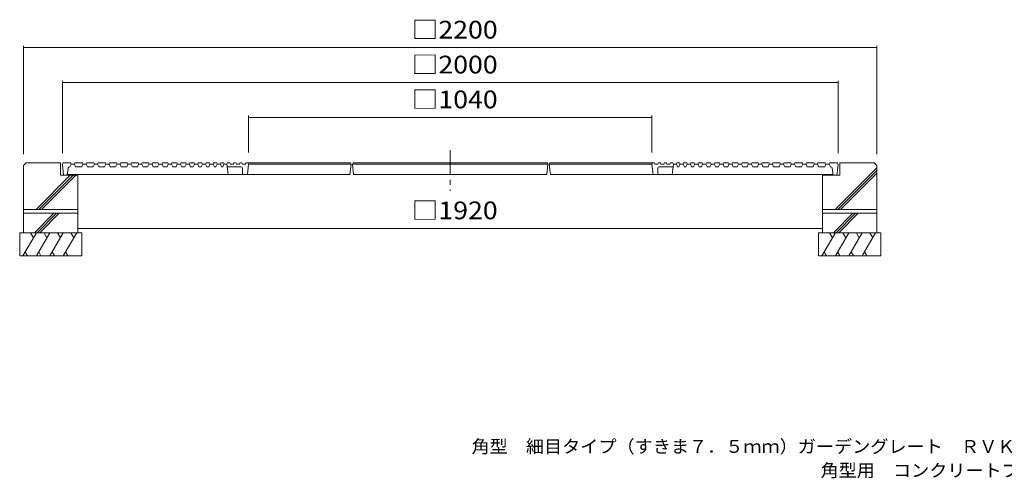
# Model space of a CAD drawing. Units: millimetres. Extents: x -2531 to 2745, y -2054 to 1844.
# Drawn here: x -2432 to 107, y -2054 to -871 of the extents above; entities that cross this region are included whole.
import ezdxf

# ---------------------------------------------------------------- set-up
doc = ezdxf.new("R2010")
doc.units = ezdxf.units.MM
doc.header["$LTSCALE"] = 15
doc.linetypes.add('JWW_CENTER1', pattern=[6.773333, 4.233333, -0.846667, 0.846667, -0.846667])
for name, color, linetype in [('0-1', 7, 'Continuous'), ('0-3', 7, 'Continuous'), ('0-4', 7, 'Continuous'), ('F-5', 7, 'Continuous')]:
    doc.layers.add(name, color=color, linetype=linetype)
doc.styles.add('ＭＳ ゴシック', font='txt', dxfattribs={"height": 1})

msp = doc.modelspace()

# ---------------------------------------------------------------- linework, layer by layer
at = {"layer": '0-1', "color": 2, "linetype": 'JWW_CENTER1', "lineweight": 9}
msp.add_line((-1322, -1207.7), (-1322, -1312.2), dxfattribs=at)
at = {"layer": '0-1', "color": 2, "linetype": 'Continuous', "lineweight": 9}
for p, q in [((-2422, -1247.3), (-2415, -1240.3)), ((-2415, -1240.3), (-2327, -1240.3)), ((-2327, -1240.3), (-2327, -1272.3)), ((-317, -1240.3), (-317, -1272.3)), ((-229, -1240.3), (-317, -1240.3)), ((-229, -1240.3), (-222, -1247.3)), ((-2422, -1247.3), (-2422, -1360.3)), ((-329.5, -1360.3), (-222, -1252.8)), ((-322.4, -1360.3), (-222, -1259.9)), ((-315.4, -1360.3), (-222, -1266.9)), ((-222, -1247.3), (-222, -1360.3)), ((-2389.5, -1360.3), (-2301.5, -1272.3)), ((-2382.4, -1360.3), (-2294.4, -1272.3)), ((-2375.4, -1360.3), (-2287.4, -1272.3)), ((-2327, -1272.3), (-2282, -1272.3)), ((-2282, -1272.3), (-2282, -1360.3)), ((-362, -1272.3), (-362, -1360.3)), ((-317, -1272.3), (-362, -1272.3)), ((-2422, -1360.3), (-2282, -1360.3)), ((-222, -1360.3), (-362, -1360.3))]:
    msp.add_line(p, q, dxfattribs=at)
at = {"layer": '0-1', "color": 3, "linetype": 'Continuous', "lineweight": 9}
for p, q in [((-2322, -1245.3), (-2320.5, -1240.3)), ((-2320.5, -1240.3), (-2300.5, -1240.3)), ((-2302.5, -1250.3), (-2299.5, -1243.3)), ((-2300.5, -1240.3), (-2299, -1243.3)), ((-2299.5, -1243.3), (-2291, -1243.3)), ((-2290, -1240.3), (-2291.5, -1243.3)), ((-2291, -1243.3), (-2288, -1250.3)), ((-2290, -1240.3), (-2270, -1240.3)), ((-2272, -1250.3), (-2269, -1243.3)), ((-2270, -1240.3), (-2268.5, -1243.3)), ((-2269, -1243.3), (-2260.5, -1243.3)), ((-2259.5, -1240.3), (-2261, -1243.3)), ((-2260.5, -1243.3), (-2257.5, -1250.3)), ((-2259.5, -1240.3), (-2240.5, -1240.3)), ((-2242.5, -1250.3), (-2239.5, -1243.3)), ((-2240.5, -1240.3), (-2239, -1243.3)), ((-2239.5, -1243.3), (-2231, -1243.3)), ((-2230, -1240.3), (-2231.5, -1243.3)), ((-2231, -1243.3), (-2228, -1250.3)), ((-2230, -1240.3), (-2211, -1240.3)), ((-2213, -1250.3), (-2210, -1243.3)), ((-2211, -1240.3), (-2209.5, -1243.3)), ((-2210, -1243.3), (-2201.5, -1243.3)), ((-2200.5, -1240.3), (-2202, -1243.3)), ((-2201.5, -1243.3), (-2198.5, -1250.3)), ((-2200.5, -1240.3), (-2182.5, -1240.3)), ((-2184.5, -1250.3), (-2181.5, -1243.3)), ((-2182.5, -1240.3), (-2181, -1243.3)), ((-2181.5, -1243.3), (-2173, -1243.3)), ((-2172, -1240.3), (-2173.5, -1243.3)), ((-2173, -1243.3), (-2170, -1250.3)), ((-2172, -1240.3), (-2154, -1240.3)), ((-2156, -1250.3), (-2153, -1243.3)), ((-2154, -1240.3), (-2152.5, -1243.3)), ((-2153, -1243.3), (-2144.5, -1243.3)), ((-2143.5, -1240.3), (-2145, -1243.3)), ((-2144.5, -1243.3), (-2141.5, -1250.3)), ((-2143.5, -1240.3), (-2126.5, -1240.3)), ((-2128.5, -1250.3), (-2125.5, -1243.3)), ((-2126.5, -1240.3), (-2125, -1243.3)), ((-2125.5, -1243.3), (-2117, -1243.3)), ((-2116, -1240.3), (-2117.5, -1243.3)), ((-2117, -1243.3), (-2114, -1250.3)), ((-2116, -1240.3), (-2100, -1240.3)), ((-2102, -1250.3), (-2099, -1243.3)), ((-2100, -1240.3), (-2098.5, -1243.3)), ((-2099, -1243.3), (-2090.5, -1243.3)), ((-2089.5, -1240.3), (-2091, -1243.3)), ((-2090.5, -1243.3), (-2087.5, -1250.3)), ((-2089.5, -1240.3), (-2074.5, -1240.3)), ((-2076.5, -1250.3), (-2073.5, -1243.3)), ((-2074.5, -1240.3), (-2073, -1243.3)), ((-2073.5, -1243.3), (-2065, -1243.3)), ((-2064, -1240.3), (-2065.5, -1243.3)), ((-2065, -1243.3), (-2062, -1250.3)), ((-2064, -1240.3), (-2050, -1240.3)), ((-2052, -1250.3), (-2049, -1243.3)), ((-2050, -1240.3), (-2048.5, -1243.3)), ((-2049, -1243.3), (-2040.5, -1243.3)), ((-2039.5, -1240.3), (-2041, -1243.3)), ((-2040.5, -1243.3), (-2037.5, -1250.3)), ((-2039.5, -1240.3), (-2026.5, -1240.3)), ((-2028.5, -1250.3), (-2025.5, -1243.3)), ((-2026.5, -1240.3), (-2025, -1243.3)), ((-2025.5, -1243.3), (-2017, -1243.3)), ((-2016, -1240.3), (-2017.5, -1243.3)), ((-2017, -1243.3), (-2014, -1250.3)), ((-2016, -1240.3), (-2004, -1240.3)), ((-2006, -1250.3), (-2003, -1243.3)), ((-2004, -1240.3), (-2002.5, -1243.3)), ((-2003, -1243.3), (-1994.5, -1243.3)), ((-1993.5, -1240.3), (-1995, -1243.3)), ((-1994.5, -1243.3), (-1991.5, -1250.3)), ((-1993.5, -1240.3), (-1982.5, -1240.3)), ((-1984.5, -1250.3), (-1981.5, -1243.3)), ((-1982.5, -1240.3), (-1981, -1243.3)), ((-1981.5, -1243.3), (-1973, -1243.3)), ((-1972, -1240.3), (-1973.5, -1243.3)), ((-1973, -1243.3), (-1970, -1250.3)), ((-1972, -1240.3), (-1962, -1240.3)), ((-1964, -1250.3), (-1961, -1243.3)), ((-1962, -1240.3), (-1960.5, -1243.3)), ((-1961, -1243.3), (-1952.5, -1243.3)), ((-1951.5, -1240.3), (-1953, -1243.3)), ((-1952.5, -1243.3), (-1949.5, -1250.3)), ((-1951.5, -1240.3), (-1942.5, -1240.3)), ((-1944.5, -1250.3), (-1941.5, -1243.3)), ((-1942.5, -1240.3), (-1941, -1243.3)), ((-1941.5, -1243.3), (-1933, -1243.3)), ((-1932, -1240.3), (-1933.5, -1243.3)), ((-1933, -1243.3), (-1930, -1250.3)), ((-1932, -1240.3), (-1924, -1240.3)), ((-1926, -1250.3), (-1923, -1243.3)), ((-1924, -1240.3), (-1922.5, -1243.3)), ((-1923, -1243.3), (-1914.5, -1243.3)), ((-1913.5, -1240.3), (-1915, -1243.3)), ((-1914.5, -1243.3), (-1911.5, -1250.3)), ((-1913.5, -1240.3), (-1906.5, -1240.3)), ((-1908.5, -1250.3), (-1905.5, -1243.3)), ((-1906.5, -1240.3), (-1905, -1243.3)), ((-1905.5, -1243.3), (-1897.5, -1243.3)), ((-1896, -1240.3), (-1897.5, -1243.3)), ((-1897.5, -1243.3), (-1894.5, -1270.3)), ((-1896, -1240.3), (-1890, -1240.3)), ((-1890, -1240.3), (-1888.5, -1243.3)), ((-1888.5, -1243.3), (-1881, -1243.3)), ((-1879.5, -1240.3), (-1881, -1243.3)), ((-1879.5, -1240.3), (-1874.5, -1240.3)), ((-1874.5, -1240.3), (-1873, -1243.3)), ((-1873, -1243.3), (-1865.5, -1243.3)), ((-1864, -1240.3), (-1865.5, -1243.3)), ((-1864, -1240.3), (-1859, -1240.3)), ((-1859, -1240.3), (-1857.5, -1243.3)), ((-1857.5, -1243.3), (-1850, -1243.3)), ((-1848.5, -1240.3), (-1850, -1243.3)), ((-1848.5, -1240.3), (-1578.9, -1240.3)), ((-1842, -1243.3), (-1845, -1270.3)), ((-1843.5, -1240.3), (-1842, -1243.3)), ((-1842, -1243.3), (-1577.4, -1243.3)), ((-1577.4, -1243.3), (-1580.4, -1270.3)), ((-1578.9, -1240.3), (-1577.4, -1243.3)), ((-1574, -1243.3), (-1572.5, -1240.3)), ((-1574, -1243.3), (-1571, -1270.3)), ((-1069.9, -1243.3), (-1574, -1243.3)), ((-1071.4, -1240.3), (-1572.5, -1240.3)), ((-1069.9, -1243.3), (-1072.9, -1270.3)), ((-1069.9, -1243.3), (-1071.4, -1240.3)), ((-1065, -1240.3), (-1066.5, -1243.3)), ((-802, -1243.3), (-1066.5, -1243.3)), ((-1066.5, -1243.3), (-1063.5, -1270.3)), ((-795.5, -1240.3), (-1065, -1240.3)), ((-800.5, -1240.3), (-802, -1243.3)), ((-802, -1243.3), (-799, -1270.3)), ((-795.5, -1240.3), (-794, -1243.3)), ((-786.5, -1243.3), (-794, -1243.3)), ((-785, -1240.3), (-786.5, -1243.3)), ((-780, -1240.3), (-785, -1240.3)), ((-780, -1240.3), (-778.5, -1243.3)), ((-771, -1243.3), (-778.5, -1243.3)), ((-769.5, -1240.3), (-771, -1243.3)), ((-764.5, -1240.3), (-769.5, -1240.3)), ((-764.5, -1240.3), (-763, -1243.3)), ((-755.5, -1243.3), (-763, -1243.3)), ((-754, -1240.3), (-755.5, -1243.3)), ((-748, -1240.3), (-754, -1240.3)), ((-746.5, -1243.3), (-749.5, -1270.3)), ((-748, -1240.3), (-746.5, -1243.3)), ((-738.5, -1243.3), (-746.5, -1243.3)), ((-737.5, -1240.3), (-739, -1243.3)), ((-735.5, -1250.3), (-738.5, -1243.3)), ((-730.5, -1240.3), (-737.5, -1240.3)), ((-729.5, -1243.3), (-732.5, -1250.3)), ((-730.5, -1240.3), (-729, -1243.3)), ((-721, -1243.3), (-729.5, -1243.3)), ((-720, -1240.3), (-721.5, -1243.3)), ((-718, -1250.3), (-721, -1243.3)), ((-712, -1240.3), (-720, -1240.3)), ((-711, -1243.3), (-714, -1250.3)), ((-712, -1240.3), (-710.5, -1243.3)), ((-702.5, -1243.3), (-711, -1243.3)), ((-701.5, -1240.3), (-703, -1243.3)), ((-699.5, -1250.3), (-702.5, -1243.3)), ((-692.5, -1240.3), (-701.5, -1240.3)), ((-691.5, -1243.3), (-694.5, -1250.3)), ((-692.5, -1240.3), (-691, -1243.3)), ((-683, -1243.3), (-691.5, -1243.3)), ((-682, -1240.3), (-683.5, -1243.3)), ((-680, -1250.3), (-683, -1243.3)), ((-672, -1240.3), (-682, -1240.3)), ((-671, -1243.3), (-674, -1250.3)), ((-672, -1240.3), (-670.5, -1243.3)), ((-662.5, -1243.3), (-671, -1243.3)), ((-661.5, -1240.3), (-663, -1243.3)), ((-659.5, -1250.3), (-662.5, -1243.3)), ((-650.5, -1240.3), (-661.5, -1240.3)), ((-649.5, -1243.3), (-652.5, -1250.3)), ((-650.5, -1240.3), (-649, -1243.3)), ((-641, -1243.3), (-649.5, -1243.3)), ((-640, -1240.3), (-641.5, -1243.3)), ((-638, -1250.3), (-641, -1243.3)), ((-628, -1240.3), (-640, -1240.3)), ((-627, -1243.3), (-630, -1250.3)), ((-628, -1240.3), (-626.5, -1243.3)), ((-618.5, -1243.3), (-627, -1243.3)), ((-617.5, -1240.3), (-619, -1243.3)), ((-615.5, -1250.3), (-618.5, -1243.3)), ((-604.5, -1240.3), (-617.5, -1240.3)), ((-603.5, -1243.3), (-606.5, -1250.3)), ((-604.5, -1240.3), (-603, -1243.3)), ((-595, -1243.3), (-603.5, -1243.3)), ((-594, -1240.3), (-595.5, -1243.3)), ((-592, -1250.3), (-595, -1243.3)), ((-580, -1240.3), (-594, -1240.3)), ((-579, -1243.3), (-582, -1250.3)), ((-580, -1240.3), (-578.5, -1243.3)), ((-570.5, -1243.3), (-579, -1243.3)), ((-569.5, -1240.3), (-571, -1243.3)), ((-567.5, -1250.3), (-570.5, -1243.3)), ((-554.5, -1240.3), (-569.5, -1240.3)), ((-553.5, -1243.3), (-556.5, -1250.3)), ((-554.5, -1240.3), (-553, -1243.3)), ((-545, -1243.3), (-553.5, -1243.3)), ((-544, -1240.3), (-545.5, -1243.3)), ((-542, -1250.3), (-545, -1243.3)), ((-528, -1240.3), (-544, -1240.3)), ((-527, -1243.3), (-530, -1250.3)), ((-528, -1240.3), (-526.5, -1243.3)), ((-518.5, -1243.3), (-527, -1243.3)), ((-517.5, -1240.3), (-519, -1243.3)), ((-515.5, -1250.3), (-518.5, -1243.3)), ((-500.5, -1240.3), (-517.5, -1240.3)), ((-499.5, -1243.3), (-502.5, -1250.3)), ((-500.5, -1240.3), (-499, -1243.3)), ((-491, -1243.3), (-499.5, -1243.3)), ((-490, -1240.3), (-491.5, -1243.3)), ((-488, -1250.3), (-491, -1243.3)), ((-472, -1240.3), (-490, -1240.3)), ((-471, -1243.3), (-474, -1250.3)), ((-472, -1240.3), (-470.5, -1243.3)), ((-462.5, -1243.3), (-471, -1243.3)), ((-461.5, -1240.3), (-463, -1243.3)), ((-459.5, -1250.3), (-462.5, -1243.3)), ((-443.5, -1240.3), (-461.5, -1240.3)), ((-442.5, -1243.3), (-445.5, -1250.3)), ((-443.5, -1240.3), (-442, -1243.3)), ((-434, -1243.3), (-442.5, -1243.3)), ((-433, -1240.3), (-434.5, -1243.3)), ((-431, -1250.3), (-434, -1243.3)), ((-414, -1240.3), (-433, -1240.3)), ((-413, -1243.3), (-416, -1250.3)), ((-414, -1240.3), (-412.5, -1243.3)), ((-404.5, -1243.3), (-413, -1243.3)), ((-403.5, -1240.3), (-405, -1243.3)), ((-401.5, -1250.3), (-404.5, -1243.3)), ((-384.5, -1240.3), (-403.5, -1240.3)), ((-383.5, -1243.3), (-386.5, -1250.3)), ((-384.5, -1240.3), (-383, -1243.3)), ((-375, -1243.3), (-383.5, -1243.3)), ((-374, -1240.3), (-375.5, -1243.3)), ((-372, -1250.3), (-375, -1243.3)), ((-354, -1240.3), (-374, -1240.3)), ((-353, -1243.3), (-356, -1250.3)), ((-354, -1240.3), (-352.5, -1243.3)), ((-344.5, -1243.3), (-353, -1243.3)), ((-343.5, -1240.3), (-345, -1243.3)), ((-341.5, -1250.3), (-344.5, -1243.3)), ((-323.5, -1240.3), (-343.5, -1240.3)), ((-322, -1245.3), (-323.5, -1240.3)), ((-2322, -1245.3), (-2319, -1272.3)), ((-2306.9, -1253.8), (-2309.5, -1272.3)), ((-2302.5, -1250.3), (-2303, -1250.3)), ((-2272, -1250.3), (-2288, -1250.3)), ((-2242.5, -1250.3), (-2257.5, -1250.3)), ((-2213, -1250.3), (-2228, -1250.3)), ((-2184.5, -1250.3), (-2198.5, -1250.3)), ((-2156, -1250.3), (-2170, -1250.3)), ((-2128.5, -1250.3), (-2141.5, -1250.3)), ((-2102, -1250.3), (-2114, -1250.3)), ((-2076.5, -1250.3), (-2087.5, -1250.3)), ((-2052, -1250.3), (-2062, -1250.3)), ((-2028.5, -1250.3), (-2037.5, -1250.3)), ((-2006, -1250.3), (-2014, -1250.3)), ((-1984.5, -1250.3), (-1991.5, -1250.3)), ((-1964, -1250.3), (-1970, -1250.3)), ((-1944.5, -1250.3), (-1949.5, -1250.3)), ((-1926, -1250.3), (-1930, -1250.3)), ((-1908.5, -1250.3), (-1911.5, -1250.3)), ((-1861.5, -1250.3), (-1896.7, -1250.3)), ((-1857.5, -1254.3), (-1857.5, -1270.3)), ((-786.5, -1254.3), (-786.5, -1270.3)), ((-782.5, -1250.3), (-747.2, -1250.3)), ((-735.5, -1250.3), (-732.5, -1250.3)), ((-718, -1250.3), (-714, -1250.3)), ((-699.5, -1250.3), (-694.5, -1250.3)), ((-680, -1250.3), (-674, -1250.3)), ((-659.5, -1250.3), (-652.5, -1250.3)), ((-638, -1250.3), (-630, -1250.3)), ((-615.5, -1250.3), (-606.5, -1250.3)), ((-592, -1250.3), (-582, -1250.3)), ((-567.5, -1250.3), (-556.5, -1250.3)), ((-542, -1250.3), (-530, -1250.3)), ((-515.5, -1250.3), (-502.5, -1250.3)), ((-488, -1250.3), (-474, -1250.3)), ((-459.5, -1250.3), (-445.5, -1250.3)), ((-431, -1250.3), (-416, -1250.3)), ((-401.5, -1250.3), (-386.5, -1250.3)), ((-372, -1250.3), (-356, -1250.3)), ((-341.5, -1250.3), (-340.9, -1250.3)), ((-337, -1253.8), (-334.5, -1272.3)), ((-322, -1245.3), (-325, -1272.3)), ((-2319, -1272.3), (-2309.5, -1272.3)), ((-2309.2, -1270.3), (-1580.4, -1270.3)), ((-1072.9, -1270.3), (-1571, -1270.3)), ((-334.7, -1270.3), (-1063.5, -1270.3)), ((-325, -1272.3), (-334.5, -1272.3))]:
    msp.add_line(p, q, dxfattribs=at)
for centre, start, end in [((-2303, -1254.3), 90, 172.2368), ((-1861.5, -1254.3), 0, 90), ((-782.5, -1254.3), 90, 180), ((-340.9, -1254.3), 7.7632, 90)]:
    msp.add_arc(centre, 4, start, end, dxfattribs=at)
at = {"layer": '0-3', "color": 6, "linetype": 'Continuous', "lineweight": 9}
for p, q in [((-2422, -1360.3), (-2422, -1420.3)), ((-2422, -1370.3), (-2282, -1370.3)), ((-2394, -1420.3), (-2344, -1370.3)), ((-2386.9, -1420.3), (-2336.9, -1370.3)), ((-2379.9, -1420.3), (-2329.9, -1370.3)), ((-2282, -1360.3), (-2282, -1420.3)), ((-362, -1360.3), (-362, -1420.3)), ((-222, -1370.3), (-362, -1370.3)), ((-334, -1420.3), (-284, -1370.3)), ((-326.9, -1420.3), (-276.9, -1370.3)), ((-319.9, -1420.3), (-269.9, -1370.3)), ((-222, -1360.3), (-222, -1420.3)), ((-2432, -1420.3), (-2272, -1420.3)), ((-2432, -1420.3), (-2432, -1480.3)), ((-2388.9, -1420.3), (-2423.6, -1480.3)), ((-2403.8, -1420.3), (-2396.4, -1433.2)), ((-2354.3, -1420.3), (-2388.9, -1480.3)), ((-2369.2, -1420.3), (-2361.7, -1433.2)), ((-2319.7, -1420.3), (-2354.3, -1480.3)), ((-2334.5, -1420.3), (-2327.1, -1433.2)), ((-2285, -1420.3), (-2319.7, -1480.3)), ((-2299.9, -1420.3), (-2292.4, -1433.2)), ((-2272, -1420.3), (-2272, -1480.3)), ((-372, -1420.3), (-372, -1480.3)), ((-212, -1420.3), (-372, -1420.3)), ((-328.9, -1420.3), (-363.6, -1480.3)), ((-343.8, -1420.3), (-336.4, -1433.2)), ((-294.3, -1420.3), (-328.9, -1480.3)), ((-309.2, -1420.3), (-301.7, -1433.2)), ((-259.7, -1420.3), (-294.3, -1480.3)), ((-274.5, -1420.3), (-267.1, -1433.2)), ((-225, -1420.3), (-259.7, -1480.3)), ((-239.9, -1420.3), (-232.4, -1433.2)), ((-212, -1420.3), (-212, -1480.3)), ((-2417.7, -1470.1), (-2411.7, -1480.3)), ((-2383, -1470.1), (-2377.1, -1480.3)), ((-2348.4, -1470.1), (-2342.5, -1480.3)), ((-2313.7, -1470.1), (-2307.8, -1480.3)), ((-357.7, -1470.1), (-351.7, -1480.3)), ((-323, -1470.1), (-317.1, -1480.3)), ((-288.4, -1470.1), (-282.5, -1480.3)), ((-253.7, -1470.1), (-247.8, -1480.3)), ((-2432, -1480.3), (-2272, -1480.3)), ((-212, -1480.3), (-372, -1480.3))]:
    msp.add_line(p, q, dxfattribs=at)
at = {"layer": '0-4', "color": 7, "linetype": 'Continuous', "lineweight": 9}
for p, q in [((-2422, -938.3), (-2422, -1217.3)), ((-222, -938.3), (-222, -1217.3)), ((-2422, -942.8), (-222, -942.8)), ((-2322, -1028.3), (-2322, -1215.3)), ((-2322, -1032.8), (-322, -1032.8)), ((-322, -1028.3), (-322, -1215.3)), ((-1842, -1118.3), (-1842, -1213.3)), ((-1842, -1122.8), (-802, -1122.8)), ((-802, -1118.3), (-802, -1213.3)), ((-2282, -1409.1), (-362, -1409.1))]:
    msp.add_line(p, q, dxfattribs=at)
at = {"layer": '0-4', "color": 7, "linetype": 'Continuous', "lineweight": 9, "const_width": 1.5}
for points in [[(-2421.2, -942.8, 0.414214), (-2422, -942.1, 0.414214), (-2422.7, -942.8, 0.414214), (-2422, -943.6, 0.414214)], [(-221.2, -942.8, 0.414214), (-222, -942.1, 0.414214), (-222.7, -942.8, 0.414214), (-222, -943.6, 0.414214)], [(-2321.2, -1032.8, 0.414214), (-2322, -1032.1, 0.414214), (-2322.7, -1032.8, 0.414214), (-2322, -1033.6, 0.414214)], [(-321.2, -1032.8, 0.414214), (-322, -1032.1, 0.414214), (-322.7, -1032.8, 0.414214), (-322, -1033.6, 0.414214)], [(-1841.2, -1122.8, 0.414214), (-1842, -1122.1, 0.414214), (-1842.7, -1122.8, 0.414214), (-1842, -1123.6, 0.414214)], [(-801.2, -1122.8, 0.414214), (-802, -1122.1, 0.414214), (-802.7, -1122.8, 0.414214), (-802, -1123.6, 0.414214)], [(-2281.2, -1409.1, 0.414214), (-2282, -1408.4, 0.414214), (-2282.7, -1409.1, 0.414214), (-2282, -1409.9, 0.414214)], [(-361.2, -1409.1, 0.414214), (-362, -1408.4, 0.414214), (-362.7, -1409.1, 0.414214), (-362, -1409.9, 0.414214)]]:
    msp.add_lwpolyline(points, format="xyb", close=True, dxfattribs=at)

# ---------------------------------------------------------------- texts
at = {"layer": '0-4', "color": 2, "linetype": 'Continuous', "lineweight": 211, "style": 'ＭＳ ゴシック', "width": 1.104167}
for s, p in [('□2200', (-1421.3, -919.4)), ('□2000', (-1421.3, -1009.4)), ('□1040', (-1421.3, -1099.4)), ('□1920', (-1421.3, -1385.7))]:
    msp.add_text(s, height=45.72, dxfattribs=at).set_placement(p)
at = {"layer": 'F-5', "color": 7, "linetype": 'Continuous', "lineweight": 9, "style": 'ＭＳ ゴシック'}
for s, width, p in [('角型\u3000細目タイプ（すきま７．５ｍｍ）ガーデングレート\u3000ＲＶＫ－１－２０００×１０４０', 1.033662, (-1267.1, -1988.5)), ('角型用\u3000コンクリートブロック\u3000ＢＳー２０００', 1.032915, (-367.1, -2050.3))]:
    msp.add_text(s, height=33.147, dxfattribs=dict(at, width=width)).set_placement(p)

doc.saveas('drawing.dxf')
